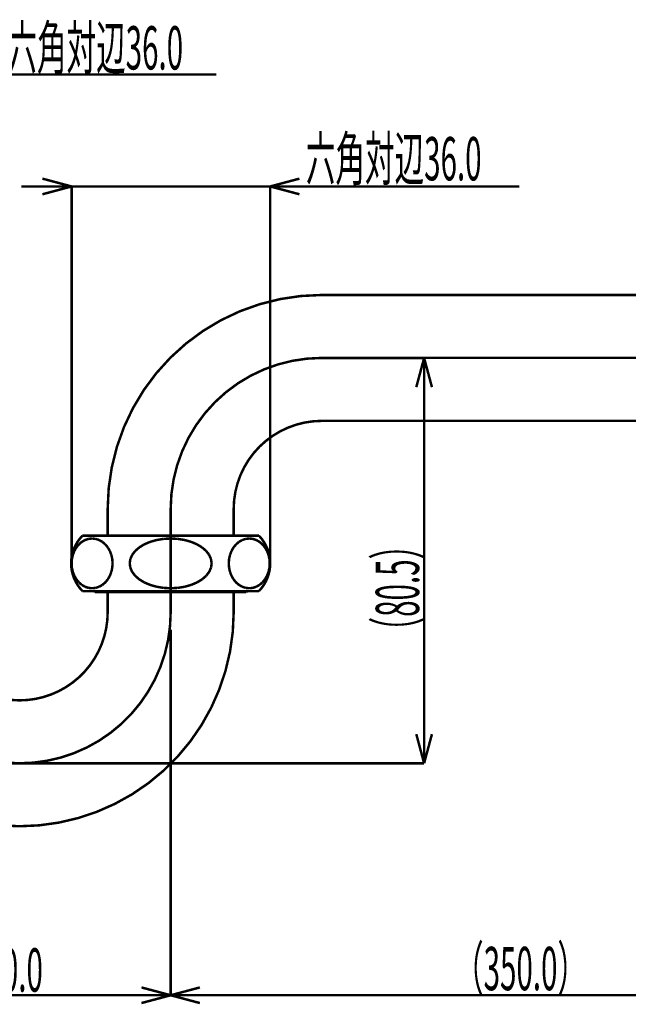
# Model space of a CAD drawing. Extents: x 3 to 417, y 131 to 406.
# Drawn here: x 288 to 349, y 204 to 302 of the extents above; entities that cross this region are included whole.
import ezdxf

# ---------------------------------------------------------------- set-up
doc = ezdxf.new("R2010")
doc.units = 0
doc.linetypes.add('AIGENLINE001', pattern=[10, 6.25, -1.25, 1.25, -1.25])
doc.layers.add('LAYER_1', color=7, linetype='CONTINUOUS')
doc.styles.get("Standard").update_dxf_attribs({"font": 'TXT', "bigfont": 'BIGFONT'})

# ---------------------------------------------------------------- blocks, each defined once
blk = doc.blocks.new('AIGNBL01010237')
at = {"layer": 'LAYER_1', "color": 4, "linetype": 'AIGENLINE001', "const_width": 0.2469, "flags": 128}
blk.add_lwpolyline([(273.1258, 243.269, 0.4142134), (288.1258, 228.269, 0.4142136), (303.1258, 243.269)], format="xyb", dxfattribs=at)
blk = doc.blocks.new('AIGNBL01010238')
at = {"layer": 'LAYER_1', "color": 4, "linetype": 'AIGENLINE001', "const_width": 0.2469, "flags": 128}
blk.add_lwpolyline([(318.1258, 268.519, 0.4142135), (303.1258, 253.519)], format="xyb", dxfattribs=at)
blk = doc.blocks.new('AIGNBL0101023B')
at = {"layer": 'LAYER_1', "color": 4, "linetype": 'AIGENLINE001', "const_width": 0.2469, "flags": 128}
blk.add_lwpolyline([(303.1258, 243.269), (303.1258, 253.519)], dxfattribs=at)
blk = doc.blocks.new('AIGNBL0101023D')
at = {"layer": 'LAYER_1', "color": 4, "linetype": 'AIGENLINE001', "const_width": 0.2469, "flags": 128}
blk.add_lwpolyline([(318.1258, 268.519), (385.1748, 268.519)], dxfattribs=at)
blk = doc.blocks.new('AIGNBL01010243')
at = {"layer": 'LAYER_1', "const_width": 0.2469}
blk.add_lwpolyline([(310.92, 250.589), (310.5672, 250.5514)], dxfattribs=at)
blk = doc.blocks.new('AIGNBL01010244')
at = {"layer": 'LAYER_1', "const_width": 0.2469}
blk.add_lwpolyline([(310.5672, 250.5514), (310.2251, 250.44)], dxfattribs=at)
blk = doc.blocks.new('AIGNBL01010245')
at = {"layer": 'LAYER_1', "const_width": 0.2469}
blk.add_lwpolyline([(310.2251, 250.44), (309.904, 250.258)], dxfattribs=at)
blk = doc.blocks.new('AIGNBL01010246')
at = {"layer": 'LAYER_1', "const_width": 0.2469}
blk.add_lwpolyline([(309.904, 250.258), (309.6139, 250.0111)], dxfattribs=at)
blk = doc.blocks.new('AIGNBL01010247')
at = {"layer": 'LAYER_1', "const_width": 0.2469}
blk.add_lwpolyline([(309.6139, 250.0111), (309.3635, 249.7067)], dxfattribs=at)
blk = doc.blocks.new('AIGNBL01010248')
at = {"layer": 'LAYER_1', "const_width": 0.2469}
blk.add_lwpolyline([(309.3635, 249.7067), (309.1603, 249.354)], dxfattribs=at)
blk = doc.blocks.new('AIGNBL01010249')
at = {"layer": 'LAYER_1', "const_width": 0.2469}
blk.add_lwpolyline([(309.1603, 249.354), (309.0106, 248.9638)], dxfattribs=at)
blk = doc.blocks.new('AIGNBL0101024A')
at = {"layer": 'LAYER_1', "const_width": 0.2469}
blk.add_lwpolyline([(309.0106, 248.9638), (308.9189, 248.5479)], dxfattribs=at)
blk = doc.blocks.new('AIGNBL0101024B')
at = {"layer": 'LAYER_1', "const_width": 0.2469}
blk.add_lwpolyline([(308.9189, 248.5479), (308.8881, 248.119)], dxfattribs=at)
blk = doc.blocks.new('AIGNBL0101024C')
at = {"layer": 'LAYER_1', "const_width": 0.2469}
blk.add_lwpolyline([(308.8881, 248.119), (308.9189, 247.6901)], dxfattribs=at)
blk = doc.blocks.new('AIGNBL0101024D')
at = {"layer": 'LAYER_1', "const_width": 0.2469}
blk.add_lwpolyline([(308.9189, 247.6901), (309.0106, 247.2742)], dxfattribs=at)
blk = doc.blocks.new('AIGNBL0101024E')
at = {"layer": 'LAYER_1', "const_width": 0.2469}
blk.add_lwpolyline([(309.0106, 247.2742), (309.1603, 246.884)], dxfattribs=at)
blk = doc.blocks.new('AIGNBL0101024F')
at = {"layer": 'LAYER_1', "const_width": 0.2469}
blk.add_lwpolyline([(309.1603, 246.884), (309.3635, 246.5313)], dxfattribs=at)
blk = doc.blocks.new('AIGNBL01010250')
at = {"layer": 'LAYER_1', "const_width": 0.2469}
blk.add_lwpolyline([(309.3635, 246.5313), (309.6139, 246.2269)], dxfattribs=at)
blk = doc.blocks.new('AIGNBL01010251')
at = {"layer": 'LAYER_1', "const_width": 0.2469}
blk.add_lwpolyline([(309.6139, 246.2269), (309.904, 245.98)], dxfattribs=at)
blk = doc.blocks.new('AIGNBL01010252')
at = {"layer": 'LAYER_1', "const_width": 0.2469}
blk.add_lwpolyline([(309.904, 245.98), (310.2251, 245.798)], dxfattribs=at)
blk = doc.blocks.new('AIGNBL01010253')
at = {"layer": 'LAYER_1', "const_width": 0.2469}
blk.add_lwpolyline([(310.2251, 245.798), (310.5672, 245.6866)], dxfattribs=at)
blk = doc.blocks.new('AIGNBL01010254')
at = {"layer": 'LAYER_1', "const_width": 0.2469}
blk.add_lwpolyline([(310.5672, 245.6866), (310.92, 245.649)], dxfattribs=at)
blk = doc.blocks.new('AIGNBL01010255')
at = {"layer": 'LAYER_1', "const_width": 0.2469}
blk.add_lwpolyline([(310.92, 245.649), (311.2729, 245.6866)], dxfattribs=at)
blk = doc.blocks.new('AIGNBL01010256')
at = {"layer": 'LAYER_1', "const_width": 0.2469}
blk.add_lwpolyline([(311.2729, 245.6866), (311.615, 245.798)], dxfattribs=at)
blk = doc.blocks.new('AIGNBL01010257')
at = {"layer": 'LAYER_1', "const_width": 0.247}
blk.add_lwpolyline([(311.615, 245.798), (311.936, 245.98)], dxfattribs=at)
blk = doc.blocks.new('AIGNBL01010258')
at = {"layer": 'LAYER_1', "const_width": 0.2469}
blk.add_lwpolyline([(311.936, 245.98), (312.2262, 246.2269)], dxfattribs=at)
blk = doc.blocks.new('AIGNBL01010259')
at = {"layer": 'LAYER_1', "const_width": 0.2469}
blk.add_lwpolyline([(312.2262, 246.2269), (312.4766, 246.5313)], dxfattribs=at)
blk = doc.blocks.new('AIGNBL0101025A')
at = {"layer": 'LAYER_1', "const_width": 0.2469}
blk.add_lwpolyline([(312.4766, 246.5313), (312.6798, 246.884)], dxfattribs=at)
blk = doc.blocks.new('AIGNBL0101025B')
at = {"layer": 'LAYER_1', "const_width": 0.2469}
blk.add_lwpolyline([(312.6798, 246.884), (312.8295, 247.2742)], dxfattribs=at)
blk = doc.blocks.new('AIGNBL0101025C')
at = {"layer": 'LAYER_1', "const_width": 0.2469}
blk.add_lwpolyline([(312.8295, 247.2742), (312.9211, 247.6901)], dxfattribs=at)
blk = doc.blocks.new('AIGNBL0101025D')
at = {"layer": 'LAYER_1', "const_width": 0.2469}
blk.add_lwpolyline([(312.9211, 247.6901), (312.952, 248.119)], dxfattribs=at)
blk = doc.blocks.new('AIGNBL0101025E')
at = {"layer": 'LAYER_1', "const_width": 0.2469}
blk.add_lwpolyline([(312.952, 248.119), (312.9211, 248.5479)], dxfattribs=at)
blk = doc.blocks.new('AIGNBL0101025F')
at = {"layer": 'LAYER_1', "const_width": 0.2469}
blk.add_lwpolyline([(312.9211, 248.5479), (312.8295, 248.9638)], dxfattribs=at)
blk = doc.blocks.new('AIGNBL01010260')
at = {"layer": 'LAYER_1', "const_width": 0.2469}
blk.add_lwpolyline([(312.8295, 248.9638), (312.6798, 249.354)], dxfattribs=at)
blk = doc.blocks.new('AIGNBL01010261')
at = {"layer": 'LAYER_1', "const_width": 0.2469}
blk.add_lwpolyline([(312.6798, 249.354), (312.4766, 249.7067)], dxfattribs=at)
blk = doc.blocks.new('AIGNBL01010262')
at = {"layer": 'LAYER_1', "const_width": 0.2469}
blk.add_lwpolyline([(312.4766, 249.7067), (312.2262, 250.0111)], dxfattribs=at)
blk = doc.blocks.new('AIGNBL01010263')
at = {"layer": 'LAYER_1', "const_width": 0.2469}
blk.add_lwpolyline([(312.2262, 250.0111), (311.936, 250.258)], dxfattribs=at)
blk = doc.blocks.new('AIGNBL01010264')
at = {"layer": 'LAYER_1', "const_width": 0.247}
blk.add_lwpolyline([(311.936, 250.258), (311.615, 250.44)], dxfattribs=at)
blk = doc.blocks.new('AIGNBL01010265')
at = {"layer": 'LAYER_1', "const_width": 0.2469}
blk.add_lwpolyline([(311.615, 250.44), (311.2729, 250.5514)], dxfattribs=at)
blk = doc.blocks.new('AIGNBL01010266')
at = {"layer": 'LAYER_1', "const_width": 0.2469}
blk.add_lwpolyline([(311.2729, 250.5514), (310.92, 250.589)], dxfattribs=at)
blk = doc.blocks.new('AIGNBL01010267')
at = {"layer": 'LAYER_1', "const_width": 0.2469}
blk.add_lwpolyline([(303.1258, 245.649), (303.8315, 245.6866)], dxfattribs=at)
blk = doc.blocks.new('AIGNBL01010268')
at = {"layer": 'LAYER_1', "const_width": 0.2469}
blk.add_lwpolyline([(303.8315, 245.6866), (304.5158, 245.798)], dxfattribs=at)
blk = doc.blocks.new('AIGNBL01010269')
at = {"layer": 'LAYER_1', "const_width": 0.2469}
blk.add_lwpolyline([(304.5158, 245.798), (305.1578, 245.98)], dxfattribs=at)
blk = doc.blocks.new('AIGNBL0101026A')
at = {"layer": 'LAYER_1', "const_width": 0.2469}
blk.add_lwpolyline([(305.1578, 245.98), (305.7381, 246.2269)], dxfattribs=at)
blk = doc.blocks.new('AIGNBL0101026B')
at = {"layer": 'LAYER_1', "const_width": 0.2469}
blk.add_lwpolyline([(305.7381, 246.2269), (306.239, 246.5313)], dxfattribs=at)
blk = doc.blocks.new('AIGNBL0101026C')
at = {"layer": 'LAYER_1', "const_width": 0.2469}
blk.add_lwpolyline([(306.239, 246.5313), (306.6453, 246.884)], dxfattribs=at)
blk = doc.blocks.new('AIGNBL0101026D')
at = {"layer": 'LAYER_1', "const_width": 0.2469}
blk.add_lwpolyline([(306.6453, 246.884), (306.9447, 247.2742)], dxfattribs=at)
blk = doc.blocks.new('AIGNBL0101026E')
at = {"layer": 'LAYER_1', "const_width": 0.2469}
blk.add_lwpolyline([(306.9447, 247.2742), (307.128, 247.6901)], dxfattribs=at)
blk = doc.blocks.new('AIGNBL0101026F')
at = {"layer": 'LAYER_1', "const_width": 0.2469}
blk.add_lwpolyline([(307.128, 247.6901), (307.1897, 248.119)], dxfattribs=at)
blk = doc.blocks.new('AIGNBL01010270')
at = {"layer": 'LAYER_1', "const_width": 0.2469}
blk.add_lwpolyline([(307.1897, 248.119), (307.128, 248.5479)], dxfattribs=at)
blk = doc.blocks.new('AIGNBL01010271')
at = {"layer": 'LAYER_1', "const_width": 0.2469}
blk.add_lwpolyline([(307.128, 248.5479), (306.9447, 248.9638)], dxfattribs=at)
blk = doc.blocks.new('AIGNBL01010272')
at = {"layer": 'LAYER_1', "const_width": 0.2469}
blk.add_lwpolyline([(306.9447, 248.9638), (306.6453, 249.354)], dxfattribs=at)
blk = doc.blocks.new('AIGNBL01010273')
at = {"layer": 'LAYER_1', "const_width": 0.2469}
blk.add_lwpolyline([(306.6453, 249.354), (306.239, 249.7067)], dxfattribs=at)
blk = doc.blocks.new('AIGNBL01010274')
at = {"layer": 'LAYER_1', "const_width": 0.2469}
blk.add_lwpolyline([(306.239, 249.7067), (305.7381, 250.0111)], dxfattribs=at)
blk = doc.blocks.new('AIGNBL01010275')
at = {"layer": 'LAYER_1', "const_width": 0.2469}
blk.add_lwpolyline([(305.7381, 250.0111), (305.1578, 250.258)], dxfattribs=at)
blk = doc.blocks.new('AIGNBL01010276')
at = {"layer": 'LAYER_1', "const_width": 0.2469}
blk.add_lwpolyline([(305.1578, 250.258), (304.5158, 250.44)], dxfattribs=at)
blk = doc.blocks.new('AIGNBL01010277')
at = {"layer": 'LAYER_1', "const_width": 0.2469}
blk.add_lwpolyline([(304.5158, 250.44), (303.8315, 250.5514)], dxfattribs=at)
blk = doc.blocks.new('AIGNBL01010278')
at = {"layer": 'LAYER_1', "const_width": 0.2469}
blk.add_lwpolyline([(303.8315, 250.5514), (303.1258, 250.589)], dxfattribs=at)
blk = doc.blocks.new('AIGNBL01010279')
at = {"layer": 'LAYER_1', "const_width": 0.2469}
blk.add_lwpolyline([(311.8758, 245.369, 0.4090914), (311.8758, 250.869)], format="xyb", dxfattribs=at)
blk = doc.blocks.new('AIGNBL0101027A')
at = {"layer": 'LAYER_1', "const_width": 0.2469}
blk.add_lwpolyline([(311.8758, 245.369), (294.3758, 245.369)], dxfattribs=at)
blk = doc.blocks.new('AIGNBL0101027B')
at = {"layer": 'LAYER_1', "const_width": 0.2469}
blk.add_lwpolyline([(294.3758, 250.869), (311.8758, 250.869)], dxfattribs=at)
blk = doc.blocks.new('AIGNBL0101027C')
at = {"layer": 'LAYER_1', "const_width": 0.2469}
blk.add_lwpolyline([(318.1258, 262.269), (355.6258, 262.269)], dxfattribs=at)
blk = doc.blocks.new('AIGNBL0101027D')
at = {"layer": 'LAYER_1', "const_width": 0.2469}
blk.add_lwpolyline([(318.1258, 274.769, 0.4142135), (296.8758, 253.519)], format="xyb", dxfattribs=at)
blk = doc.blocks.new('AIGNBL0101027E')
at = {"layer": 'LAYER_1', "const_width": 0.2469}
blk.add_lwpolyline([(318.1258, 262.269, 0.4142135), (309.3758, 253.519)], format="xyb", dxfattribs=at)
blk = doc.blocks.new('AIGNBL0101027F')
at = {"layer": 'LAYER_1', "const_width": 0.2469}
blk.add_lwpolyline([(296.8758, 253.519), (296.8758, 250.869)], dxfattribs=at)
blk = doc.blocks.new('AIGNBL01010280')
at = {"layer": 'LAYER_1', "const_width": 0.2469}
blk.add_lwpolyline([(309.3758, 253.519), (309.3758, 250.869)], dxfattribs=at)
blk = doc.blocks.new('AIGNBL010102CF')
at = {"layer": 'LAYER_1', "const_width": 0.2469}
blk.add_lwpolyline([(310.7178, 245.369), (310.6178, 245.269)], dxfattribs=at)
blk = doc.blocks.new('AIGNBL010102D0')
at = {"layer": 'LAYER_1', "const_width": 0.2469}
blk.add_lwpolyline([(295.6338, 245.269), (310.6178, 245.269)], dxfattribs=at)
blk = doc.blocks.new('AIGNBL010102D1')
at = {"layer": 'LAYER_1', "const_width": 0.2469}
blk.add_lwpolyline([(310.6178, 245.269), (310.6178, 245.369)], dxfattribs=at)
blk = doc.blocks.new('AIGNBL010102E1')
at = {"layer": 'LAYER_1', "const_width": 0.2469}
blk.add_lwpolyline([(279.3758, 243.269, 0.4142133), (288.1258, 234.519, 0.4142136), (296.8758, 243.269)], format="xyb", dxfattribs=at)
blk = doc.blocks.new('AIGNBL010102E2')
at = {"layer": 'LAYER_1', "const_width": 0.2469}
blk.add_lwpolyline([(266.8758, 243.269, 0.4142135), (288.1258, 222.019, 0.4142136), (309.3758, 243.269)], format="xyb", dxfattribs=at)
blk = doc.blocks.new('AIGNBL010102E3')
at = {"layer": 'LAYER_1', "const_width": 0.2469}
blk.add_lwpolyline([(296.8758, 243.269), (296.8758, 245.269)], dxfattribs=at)
blk = doc.blocks.new('AIGNBL010102E4')
at = {"layer": 'LAYER_1', "const_width": 0.2469}
blk.add_lwpolyline([(309.3758, 243.269), (309.3758, 245.269)], dxfattribs=at)
blk = doc.blocks.new('AIGNBL01010357')
at = {"layer": 'LAYER_1', "const_width": 0.2469}
blk.add_lwpolyline([(303.1258, 250.589), (303.8315, 250.5514)], dxfattribs=at)
blk = doc.blocks.new('AIGNBL01010358')
at = {"layer": 'LAYER_1', "const_width": 0.2469}
blk.add_lwpolyline([(303.8315, 250.5514), (304.5158, 250.44)], dxfattribs=at)
blk = doc.blocks.new('AIGNBL01010359')
at = {"layer": 'LAYER_1', "const_width": 0.2469}
blk.add_lwpolyline([(304.5158, 250.44), (305.1578, 250.258)], dxfattribs=at)
blk = doc.blocks.new('AIGNBL0101035A')
at = {"layer": 'LAYER_1', "const_width": 0.2469}
blk.add_lwpolyline([(305.1578, 250.258), (305.7381, 250.0111)], dxfattribs=at)
blk = doc.blocks.new('AIGNBL0101035B')
at = {"layer": 'LAYER_1', "const_width": 0.2469}
blk.add_lwpolyline([(305.7381, 250.0111), (306.239, 249.7067)], dxfattribs=at)
blk = doc.blocks.new('AIGNBL0101035C')
at = {"layer": 'LAYER_1', "const_width": 0.2469}
blk.add_lwpolyline([(306.239, 249.7067), (306.6453, 249.354)], dxfattribs=at)
blk = doc.blocks.new('AIGNBL0101035D')
at = {"layer": 'LAYER_1', "const_width": 0.2469}
blk.add_lwpolyline([(306.6453, 249.354), (306.9447, 248.9638)], dxfattribs=at)
blk = doc.blocks.new('AIGNBL0101035E')
at = {"layer": 'LAYER_1', "const_width": 0.2469}
blk.add_lwpolyline([(306.9447, 248.9638), (307.128, 248.5479)], dxfattribs=at)
blk = doc.blocks.new('AIGNBL0101035F')
at = {"layer": 'LAYER_1', "const_width": 0.2469}
blk.add_lwpolyline([(307.128, 248.5479), (307.1897, 248.119)], dxfattribs=at)
blk = doc.blocks.new('AIGNBL01010360')
at = {"layer": 'LAYER_1', "const_width": 0.2469}
blk.add_lwpolyline([(307.1897, 248.119), (307.128, 247.6901)], dxfattribs=at)
blk = doc.blocks.new('AIGNBL01010361')
at = {"layer": 'LAYER_1', "const_width": 0.2469}
blk.add_lwpolyline([(307.128, 247.6901), (306.9447, 247.2742)], dxfattribs=at)
blk = doc.blocks.new('AIGNBL01010362')
at = {"layer": 'LAYER_1', "const_width": 0.2469}
blk.add_lwpolyline([(306.9447, 247.2742), (306.6453, 246.884)], dxfattribs=at)
blk = doc.blocks.new('AIGNBL01010363')
at = {"layer": 'LAYER_1', "const_width": 0.2469}
blk.add_lwpolyline([(306.6453, 246.884), (306.239, 246.5313)], dxfattribs=at)
blk = doc.blocks.new('AIGNBL01010364')
at = {"layer": 'LAYER_1', "const_width": 0.2469}
blk.add_lwpolyline([(306.239, 246.5313), (305.7381, 246.2269)], dxfattribs=at)
blk = doc.blocks.new('AIGNBL01010365')
at = {"layer": 'LAYER_1', "const_width": 0.2469}
blk.add_lwpolyline([(305.7381, 246.2269), (305.1578, 245.98)], dxfattribs=at)
blk = doc.blocks.new('AIGNBL01010366')
at = {"layer": 'LAYER_1', "const_width": 0.2469}
blk.add_lwpolyline([(305.1578, 245.98), (304.5158, 245.798)], dxfattribs=at)
blk = doc.blocks.new('AIGNBL01010367')
at = {"layer": 'LAYER_1', "const_width": 0.2469}
blk.add_lwpolyline([(304.5158, 245.798), (303.8315, 245.6866)], dxfattribs=at)
blk = doc.blocks.new('AIGNBL01010368')
at = {"layer": 'LAYER_1', "const_width": 0.2469}
blk.add_lwpolyline([(303.8315, 245.6866), (303.1258, 245.649)], dxfattribs=at)
blk = doc.blocks.new('AIGNBL01010369')
at = {"layer": 'LAYER_1', "const_width": 0.2469}
blk.add_lwpolyline([(295.3316, 250.589), (294.9787, 250.5514)], dxfattribs=at)
blk = doc.blocks.new('AIGNBL0101036A')
at = {"layer": 'LAYER_1', "const_width": 0.2469}
blk.add_lwpolyline([(294.9787, 250.5514), (294.6366, 250.44)], dxfattribs=at)
blk = doc.blocks.new('AIGNBL0101036B')
at = {"layer": 'LAYER_1', "const_width": 0.2469}
blk.add_lwpolyline([(294.6366, 250.44), (294.3156, 250.258)], dxfattribs=at)
blk = doc.blocks.new('AIGNBL0101036C')
at = {"layer": 'LAYER_1', "const_width": 0.2469}
blk.add_lwpolyline([(294.3156, 250.258), (294.0254, 250.0111)], dxfattribs=at)
blk = doc.blocks.new('AIGNBL0101036D')
at = {"layer": 'LAYER_1', "const_width": 0.2469}
blk.add_lwpolyline([(294.0254, 250.0111), (293.775, 249.7067)], dxfattribs=at)
blk = doc.blocks.new('AIGNBL0101036E')
at = {"layer": 'LAYER_1', "const_width": 0.2469}
blk.add_lwpolyline([(293.775, 249.7067), (293.5718, 249.354)], dxfattribs=at)
blk = doc.blocks.new('AIGNBL0101036F')
at = {"layer": 'LAYER_1', "const_width": 0.2469}
blk.add_lwpolyline([(293.5718, 249.354), (293.4221, 248.9638)], dxfattribs=at)
blk = doc.blocks.new('AIGNBL01010370')
at = {"layer": 'LAYER_1', "const_width": 0.2469}
blk.add_lwpolyline([(293.4221, 248.9638), (293.3305, 248.5479)], dxfattribs=at)
blk = doc.blocks.new('AIGNBL01010371')
at = {"layer": 'LAYER_1', "const_width": 0.2469}
blk.add_lwpolyline([(293.3305, 248.5479), (293.2996, 248.119)], dxfattribs=at)
blk = doc.blocks.new('AIGNBL01010372')
at = {"layer": 'LAYER_1', "const_width": 0.2469}
blk.add_lwpolyline([(293.2996, 248.119), (293.3305, 247.6901)], dxfattribs=at)
blk = doc.blocks.new('AIGNBL01010373')
at = {"layer": 'LAYER_1', "const_width": 0.2469}
blk.add_lwpolyline([(293.3305, 247.6901), (293.4221, 247.2742)], dxfattribs=at)
blk = doc.blocks.new('AIGNBL01010374')
at = {"layer": 'LAYER_1', "const_width": 0.2469}
blk.add_lwpolyline([(293.4221, 247.2742), (293.5718, 246.884)], dxfattribs=at)
blk = doc.blocks.new('AIGNBL01010375')
at = {"layer": 'LAYER_1', "const_width": 0.2469}
blk.add_lwpolyline([(293.5718, 246.884), (293.775, 246.5313)], dxfattribs=at)
blk = doc.blocks.new('AIGNBL01010376')
at = {"layer": 'LAYER_1', "const_width": 0.2469}
blk.add_lwpolyline([(293.775, 246.5313), (294.0254, 246.2269)], dxfattribs=at)
blk = doc.blocks.new('AIGNBL01010377')
at = {"layer": 'LAYER_1', "const_width": 0.2469}
blk.add_lwpolyline([(294.0254, 246.2269), (294.3156, 245.98)], dxfattribs=at)
blk = doc.blocks.new('AIGNBL01010378')
at = {"layer": 'LAYER_1', "const_width": 0.2469}
blk.add_lwpolyline([(294.3156, 245.98), (294.6366, 245.798)], dxfattribs=at)
blk = doc.blocks.new('AIGNBL01010379')
at = {"layer": 'LAYER_1', "const_width": 0.2469}
blk.add_lwpolyline([(294.6366, 245.798), (294.9787, 245.6866)], dxfattribs=at)
blk = doc.blocks.new('AIGNBL0101037A')
at = {"layer": 'LAYER_1', "const_width": 0.2469}
blk.add_lwpolyline([(294.9787, 245.6866), (295.3316, 245.649)], dxfattribs=at)
blk = doc.blocks.new('AIGNBL0101037B')
at = {"layer": 'LAYER_1', "const_width": 0.2469}
blk.add_lwpolyline([(295.3316, 245.649), (295.6844, 245.6866)], dxfattribs=at)
blk = doc.blocks.new('AIGNBL0101037C')
at = {"layer": 'LAYER_1', "const_width": 0.2469}
blk.add_lwpolyline([(295.6844, 245.6866), (296.0266, 245.798)], dxfattribs=at)
blk = doc.blocks.new('AIGNBL0101037D')
at = {"layer": 'LAYER_1', "const_width": 0.2469}
blk.add_lwpolyline([(296.0266, 245.798), (296.3476, 245.98)], dxfattribs=at)
blk = doc.blocks.new('AIGNBL0101037E')
at = {"layer": 'LAYER_1', "const_width": 0.2469}
blk.add_lwpolyline([(296.3476, 245.98), (296.6377, 246.2269)], dxfattribs=at)
blk = doc.blocks.new('AIGNBL0101037F')
at = {"layer": 'LAYER_1', "const_width": 0.2469}
blk.add_lwpolyline([(296.6377, 246.2269), (296.8882, 246.5313)], dxfattribs=at)
blk = doc.blocks.new('AIGNBL01010380')
at = {"layer": 'LAYER_1', "const_width": 0.2469}
blk.add_lwpolyline([(296.8882, 246.5313), (297.0913, 246.884)], dxfattribs=at)
blk = doc.blocks.new('AIGNBL01010381')
at = {"layer": 'LAYER_1', "const_width": 0.2469}
blk.add_lwpolyline([(297.0913, 246.884), (297.241, 247.2742)], dxfattribs=at)
blk = doc.blocks.new('AIGNBL01010382')
at = {"layer": 'LAYER_1', "const_width": 0.2469}
blk.add_lwpolyline([(297.241, 247.2742), (297.3327, 247.6901)], dxfattribs=at)
blk = doc.blocks.new('AIGNBL01010383')
at = {"layer": 'LAYER_1', "const_width": 0.2469}
blk.add_lwpolyline([(297.3327, 247.6901), (297.3635, 248.119)], dxfattribs=at)
blk = doc.blocks.new('AIGNBL01010384')
at = {"layer": 'LAYER_1', "const_width": 0.2469}
blk.add_lwpolyline([(297.3635, 248.119), (297.3327, 248.5479)], dxfattribs=at)
blk = doc.blocks.new('AIGNBL01010385')
at = {"layer": 'LAYER_1', "const_width": 0.2469}
blk.add_lwpolyline([(297.3327, 248.5479), (297.241, 248.9638)], dxfattribs=at)
blk = doc.blocks.new('AIGNBL01010386')
at = {"layer": 'LAYER_1', "const_width": 0.2469}
blk.add_lwpolyline([(297.241, 248.9638), (297.0913, 249.354)], dxfattribs=at)
blk = doc.blocks.new('AIGNBL01010387')
at = {"layer": 'LAYER_1', "const_width": 0.2469}
blk.add_lwpolyline([(297.0913, 249.354), (296.8882, 249.7067)], dxfattribs=at)
blk = doc.blocks.new('AIGNBL01010388')
at = {"layer": 'LAYER_1', "const_width": 0.2469}
blk.add_lwpolyline([(296.8882, 249.7067), (296.6377, 250.0111)], dxfattribs=at)
blk = doc.blocks.new('AIGNBL01010389')
at = {"layer": 'LAYER_1', "const_width": 0.2469}
blk.add_lwpolyline([(296.6377, 250.0111), (296.3476, 250.258)], dxfattribs=at)
blk = doc.blocks.new('AIGNBL0101038A')
at = {"layer": 'LAYER_1', "const_width": 0.2469}
blk.add_lwpolyline([(296.3476, 250.258), (296.0266, 250.44)], dxfattribs=at)
blk = doc.blocks.new('AIGNBL0101038B')
at = {"layer": 'LAYER_1', "const_width": 0.2469}
blk.add_lwpolyline([(296.0266, 250.44), (295.6844, 250.5514)], dxfattribs=at)
blk = doc.blocks.new('AIGNBL0101038C')
at = {"layer": 'LAYER_1', "const_width": 0.2469}
blk.add_lwpolyline([(295.6844, 250.5514), (295.3316, 250.589)], dxfattribs=at)
blk = doc.blocks.new('AIGNBL0101038D')
at = {"layer": 'LAYER_1', "const_width": 0.2469}
blk.add_lwpolyline([(294.3758, 250.869, 0.4090905), (294.3758, 245.369)], format="xyb", dxfattribs=at)
blk = doc.blocks.new('AIGNBL0101038E')
at = {"layer": 'LAYER_1', "const_width": 0.2469}
blk.add_lwpolyline([(295.6338, 245.269), (295.6338, 245.369)], dxfattribs=at)
blk = doc.blocks.new('AIGNBL0101038F')
at = {"layer": 'LAYER_1', "const_width": 0.2469}
blk.add_lwpolyline([(295.5338, 245.369), (295.6338, 245.269)], dxfattribs=at)
blk = doc.blocks.new('AIGNBL01010390')
at = {"layer": 'LAYER_1', "const_width": 0.2469}
blk.add_lwpolyline([(318.1258, 274.769), (355.6258, 274.769)], dxfattribs=at)
blk = doc.blocks.new('AIGNBL010103DF')
at = {"layer": 'LAYER_1', "color": 4, "linetype": 'AIGENLINE001', "const_width": 0.2469, "flags": 128}
blk.add_lwpolyline([(303.1258, 243.269), (303.1258, 253.519)], dxfattribs=at)
blk = doc.blocks.new('AIGNBL010103E0')
at = {"layer": 'LAYER_1', "const_width": 0.2469}
blk.add_lwpolyline([(303.1258, 250.589), (302.4201, 250.5514)], dxfattribs=at)
blk = doc.blocks.new('AIGNBL010103E1')
at = {"layer": 'LAYER_1', "const_width": 0.2469}
blk.add_lwpolyline([(302.4201, 250.5514), (301.7359, 250.44)], dxfattribs=at)
blk = doc.blocks.new('AIGNBL010103E2')
at = {"layer": 'LAYER_1', "const_width": 0.2469}
blk.add_lwpolyline([(301.7359, 250.44), (301.0938, 250.258)], dxfattribs=at)
blk = doc.blocks.new('AIGNBL010103E3')
at = {"layer": 'LAYER_1', "const_width": 0.2469}
blk.add_lwpolyline([(301.0938, 250.258), (300.5136, 250.0111)], dxfattribs=at)
blk = doc.blocks.new('AIGNBL010103E4')
at = {"layer": 'LAYER_1', "const_width": 0.2469}
blk.add_lwpolyline([(300.5136, 250.0111), (300.0126, 249.7067)], dxfattribs=at)
blk = doc.blocks.new('AIGNBL010103E5')
at = {"layer": 'LAYER_1', "const_width": 0.2469}
blk.add_lwpolyline([(300.0126, 249.7067), (299.6063, 249.354)], dxfattribs=at)
blk = doc.blocks.new('AIGNBL010103E6')
at = {"layer": 'LAYER_1', "const_width": 0.2469}
blk.add_lwpolyline([(299.6063, 249.354), (299.3069, 248.9638)], dxfattribs=at)
blk = doc.blocks.new('AIGNBL010103E7')
at = {"layer": 'LAYER_1', "const_width": 0.2469}
blk.add_lwpolyline([(299.3069, 248.9638), (299.1236, 248.5479)], dxfattribs=at)
blk = doc.blocks.new('AIGNBL010103E8')
at = {"layer": 'LAYER_1', "const_width": 0.2469}
blk.add_lwpolyline([(299.1236, 248.5479), (299.0619, 248.119)], dxfattribs=at)
blk = doc.blocks.new('AIGNBL010103E9')
at = {"layer": 'LAYER_1', "const_width": 0.2469}
blk.add_lwpolyline([(299.0619, 248.119), (299.1236, 247.6901)], dxfattribs=at)
blk = doc.blocks.new('AIGNBL010103EA')
at = {"layer": 'LAYER_1', "const_width": 0.2469}
blk.add_lwpolyline([(299.1236, 247.6901), (299.3069, 247.2742)], dxfattribs=at)
blk = doc.blocks.new('AIGNBL010103EB')
at = {"layer": 'LAYER_1', "const_width": 0.2469}
blk.add_lwpolyline([(299.3069, 247.2742), (299.6063, 246.884)], dxfattribs=at)
blk = doc.blocks.new('AIGNBL010103EC')
at = {"layer": 'LAYER_1', "const_width": 0.2469}
blk.add_lwpolyline([(299.6063, 246.884), (300.0126, 246.5313)], dxfattribs=at)
blk = doc.blocks.new('AIGNBL010103ED')
at = {"layer": 'LAYER_1', "const_width": 0.2469}
blk.add_lwpolyline([(300.0126, 246.5313), (300.5136, 246.2269)], dxfattribs=at)
blk = doc.blocks.new('AIGNBL010103EE')
at = {"layer": 'LAYER_1', "const_width": 0.2469}
blk.add_lwpolyline([(300.5136, 246.2269), (301.0938, 245.98)], dxfattribs=at)
blk = doc.blocks.new('AIGNBL010103EF')
at = {"layer": 'LAYER_1', "const_width": 0.2469}
blk.add_lwpolyline([(301.0938, 245.98), (301.7359, 245.798)], dxfattribs=at)
blk = doc.blocks.new('AIGNBL010103F0')
at = {"layer": 'LAYER_1', "const_width": 0.2469}
blk.add_lwpolyline([(301.7359, 245.798), (302.4201, 245.6866)], dxfattribs=at)
blk = doc.blocks.new('AIGNBL010103F1')
at = {"layer": 'LAYER_1', "const_width": 0.2469}
blk.add_lwpolyline([(302.4201, 245.6866), (303.1258, 245.649)], dxfattribs=at)
blk = doc.blocks.new('AIGNBL010103F2')
at = {"layer": 'LAYER_1', "const_width": 0.2469}
blk.add_lwpolyline([(303.1258, 245.649), (302.4201, 245.6866)], dxfattribs=at)
blk = doc.blocks.new('AIGNBL010103F3')
at = {"layer": 'LAYER_1', "const_width": 0.2469}
blk.add_lwpolyline([(302.4201, 245.6866), (301.7359, 245.798)], dxfattribs=at)
blk = doc.blocks.new('AIGNBL010103F4')
at = {"layer": 'LAYER_1', "const_width": 0.2469}
blk.add_lwpolyline([(301.7359, 245.798), (301.0938, 245.98)], dxfattribs=at)
blk = doc.blocks.new('AIGNBL010103F5')
at = {"layer": 'LAYER_1', "const_width": 0.2469}
blk.add_lwpolyline([(301.0938, 245.98), (300.5136, 246.2269)], dxfattribs=at)
blk = doc.blocks.new('AIGNBL010103F6')
at = {"layer": 'LAYER_1', "const_width": 0.2469}
blk.add_lwpolyline([(300.5136, 246.2269), (300.0126, 246.5313)], dxfattribs=at)
blk = doc.blocks.new('AIGNBL010103F7')
at = {"layer": 'LAYER_1', "const_width": 0.2469}
blk.add_lwpolyline([(300.0126, 246.5313), (299.6063, 246.884)], dxfattribs=at)
blk = doc.blocks.new('AIGNBL010103F8')
at = {"layer": 'LAYER_1', "const_width": 0.2469}
blk.add_lwpolyline([(299.6063, 246.884), (299.3069, 247.2742)], dxfattribs=at)
blk = doc.blocks.new('AIGNBL010103F9')
at = {"layer": 'LAYER_1', "const_width": 0.2469}
blk.add_lwpolyline([(299.3069, 247.2742), (299.1236, 247.6901)], dxfattribs=at)
blk = doc.blocks.new('AIGNBL010103FA')
at = {"layer": 'LAYER_1', "const_width": 0.2469}
blk.add_lwpolyline([(299.1236, 247.6901), (299.0619, 248.119)], dxfattribs=at)
blk = doc.blocks.new('AIGNBL010103FB')
at = {"layer": 'LAYER_1', "const_width": 0.2469}
blk.add_lwpolyline([(299.0619, 248.119), (299.1236, 248.5479)], dxfattribs=at)
blk = doc.blocks.new('AIGNBL010103FC')
at = {"layer": 'LAYER_1', "const_width": 0.2469}
blk.add_lwpolyline([(299.1236, 248.5479), (299.3069, 248.9638)], dxfattribs=at)
blk = doc.blocks.new('AIGNBL010103FD')
at = {"layer": 'LAYER_1', "const_width": 0.2469}
blk.add_lwpolyline([(299.3069, 248.9638), (299.6063, 249.354)], dxfattribs=at)
blk = doc.blocks.new('AIGNBL010103FE')
at = {"layer": 'LAYER_1', "const_width": 0.2469}
blk.add_lwpolyline([(299.6063, 249.354), (300.0126, 249.7067)], dxfattribs=at)
blk = doc.blocks.new('AIGNBL010103FF')
at = {"layer": 'LAYER_1', "const_width": 0.2469}
blk.add_lwpolyline([(300.0126, 249.7067), (300.5136, 250.0111)], dxfattribs=at)
blk = doc.blocks.new('AIGNBL01010400')
at = {"layer": 'LAYER_1', "const_width": 0.2469}
blk.add_lwpolyline([(300.5136, 250.0111), (301.0938, 250.258)], dxfattribs=at)
blk = doc.blocks.new('AIGNBL01010401')
at = {"layer": 'LAYER_1', "const_width": 0.2469}
blk.add_lwpolyline([(301.0938, 250.258), (301.7359, 250.44)], dxfattribs=at)
blk = doc.blocks.new('AIGNBL01010402')
at = {"layer": 'LAYER_1', "const_width": 0.2469}
blk.add_lwpolyline([(301.7359, 250.44), (302.4201, 250.5514)], dxfattribs=at)
blk = doc.blocks.new('AIGNBL01010403')
at = {"layer": 'LAYER_1', "const_width": 0.2469}
blk.add_lwpolyline([(302.4201, 250.5514), (303.1258, 250.589)], dxfattribs=at)
blk = doc.blocks.new('AIGNBL01010429')
at = {"layer": 'LAYER_1', "color": 4, "const_width": 0.2469}
blk.add_lwpolyline([(307.6668, 296.6547), (258.2508, 296.6547)], dxfattribs=at)
blk = doc.blocks.new('AIGNBL01010436')
at = {"layer": 'LAYER_1', "color": 4, "const_width": 0.2469}
blk.add_lwpolyline([(293.2996, 285.5436), (288.2996, 285.5436)], dxfattribs=at)
blk = doc.blocks.new('AIGNBL01010437')
at = {"layer": 'LAYER_1', "color": 4, "const_width": 0.2469}
blk.add_lwpolyline([(313.0008, 285.5436), (318.0008, 285.5436)], dxfattribs=at)
blk = doc.blocks.new('AIGNBL01010438')
at = {"layer": 'LAYER_1', "color": 4, "const_width": 0.2469}
blk.add_lwpolyline([(293.2996, 285.5436), (313.0008, 285.5436)], dxfattribs=at)
blk = doc.blocks.new('AIGNBL01010439')
at = {"layer": 'LAYER_1', "const_width": 0.2469}
blk.add_lwpolyline([(293.2996, 285.5436), (290.4018, 284.7672)], dxfattribs=at)
blk = doc.blocks.new('AIGNBL0101043A')
at = {"layer": 'LAYER_1', "const_width": 0.2469}
blk.add_lwpolyline([(293.2996, 285.5436), (290.4018, 286.3201)], dxfattribs=at)
blk = doc.blocks.new('AIGNBL0101043B')
at = {"layer": 'LAYER_1', "const_width": 0.2469}
blk.add_lwpolyline([(313.0008, 285.5436), (315.8986, 286.3201)], dxfattribs=at)
blk = doc.blocks.new('AIGNBL0101043C')
at = {"layer": 'LAYER_1', "const_width": 0.2469}
blk.add_lwpolyline([(313.0008, 285.5436), (315.8986, 284.7672)], dxfattribs=at)
blk = doc.blocks.new('AIGNBL0101043D')
at = {"layer": 'LAYER_1', "color": 4, "const_width": 0.2469}
blk.add_lwpolyline([(293.2996, 285.5436), (293.2996, 248.119)], dxfattribs=at)
blk = doc.blocks.new('AIGNBL0101043E')
at = {"layer": 'LAYER_1', "color": 4, "const_width": 0.2469}
blk.add_lwpolyline([(313.0008, 285.5436), (313.0008, 248.119)], dxfattribs=at)
blk = doc.blocks.new('AIGNBL0101043F')
at = {"layer": 'LAYER_1', "color": 4, "const_width": 0.2469}
blk.add_lwpolyline([(337.7156, 285.5436), (288.2996, 285.5436)], dxfattribs=at)
blk = doc.blocks.new('AIGNBL0101044E')
at = {"layer": 'LAYER_1', "color": 4, "const_width": 0.2469}
blk.add_lwpolyline([(273.1258, 205.2406), (303.1258, 205.2406)], dxfattribs=at)
blk = doc.blocks.new('AIGNBL01010451')
at = {"layer": 'LAYER_1', "const_width": 0.2469}
blk.add_lwpolyline([(303.1258, 205.2406), (300.228, 204.4642)], dxfattribs=at)
blk = doc.blocks.new('AIGNBL01010452')
at = {"layer": 'LAYER_1', "const_width": 0.2469}
blk.add_lwpolyline([(303.1258, 205.2406), (300.228, 206.0171)], dxfattribs=at)
blk = doc.blocks.new('AIGNBL01010454')
at = {"layer": 'LAYER_1', "color": 4, "const_width": 0.2469}
blk.add_lwpolyline([(303.1258, 205.2406), (303.1258, 241.5475)], dxfattribs=at)
blk = doc.blocks.new('AIGNBL01010455')
at = {"layer": 'LAYER_1', "color": 4, "const_width": 0.2469}
blk.add_lwpolyline([(303.1258, 205.2406), (378.1258, 205.2406)], dxfattribs=at)
blk = doc.blocks.new('AIGNBL01010456')
at = {"layer": 'LAYER_1', "const_width": 0.2469}
blk.add_lwpolyline([(303.1258, 205.2406), (306.0236, 206.0171)], dxfattribs=at)
blk = doc.blocks.new('AIGNBL01010457')
at = {"layer": 'LAYER_1', "const_width": 0.2469}
blk.add_lwpolyline([(303.1258, 205.2406), (306.0236, 204.4642)], dxfattribs=at)
blk = doc.blocks.new('AIGNBL0101045B')
at = {"layer": 'LAYER_1', "color": 4, "const_width": 0.2469}
blk.add_lwpolyline([(328.2666, 228.269), (328.2666, 268.5156)], dxfattribs=at)
blk = doc.blocks.new('AIGNBL0101045C')
at = {"layer": 'LAYER_1', "const_width": 0.2469}
blk.add_lwpolyline([(328.2666, 228.269), (327.4901, 231.1668)], dxfattribs=at)
blk = doc.blocks.new('AIGNBL0101045D')
at = {"layer": 'LAYER_1', "const_width": 0.2469}
blk.add_lwpolyline([(328.2666, 228.269), (329.043, 231.1668)], dxfattribs=at)
blk = doc.blocks.new('AIGNBL0101045E')
at = {"layer": 'LAYER_1', "const_width": 0.2469}
blk.add_lwpolyline([(328.2666, 268.5156), (329.043, 265.6178)], dxfattribs=at)
blk = doc.blocks.new('AIGNBL0101045F')
at = {"layer": 'LAYER_1', "const_width": 0.2469}
blk.add_lwpolyline([(328.2666, 268.5156), (327.4901, 265.6178)], dxfattribs=at)
blk = doc.blocks.new('AIGNBL01010460')
at = {"layer": 'LAYER_1', "color": 4, "const_width": 0.2469}
blk.add_lwpolyline([(328.2666, 268.5156), (317.8045, 268.5156)], dxfattribs=at)
blk = doc.blocks.new('AIGNBL01010466')
at = {"layer": 'LAYER_1', "width": 0.5}
blk.add_text('六角対辺36.0', height=4.3005, dxfattribs=at).set_placement((286.9271, 297.1546))
blk = doc.blocks.new('AIGNBL01010467')
at = {"layer": 'LAYER_1', "width": 0.5}
blk.add_text('六角対辺36.0', height=4.3005, dxfattribs=at).set_placement((316.5346, 286.1477))
blk = doc.blocks.new('AIGNBL0101046A')
at = {"layer": 'LAYER_1', "width": 0.5}
blk.add_text('60.0', height=4.3005, dxfattribs=at).set_placement((284.7508, 205.5993))
blk = doc.blocks.new('AIGNBL0101046B')
at = {"layer": 'LAYER_1', "width": 0.5}
blk.add_text('（350.0）', height=4.3005, dxfattribs=at).set_placement((331.2351, 205.7406))
blk = doc.blocks.new('AIGNBL0101046C')
at = {"layer": 'LAYER_1', "width": 0.5}
blk.add_text('（80.5）', height=4.3005, rotation=90, dxfattribs=at).set_placement((327.7666, 239.8767))
blk = doc.blocks.new('AIGNBL01010474')
at = {"layer": 'LAYER_1', "color": 4, "const_width": 0.2469}
blk.add_lwpolyline([(237.4049, 228.269), (328.2666, 228.269)], dxfattribs=at)

msp = doc.modelspace()

# ---------------------------------------------------------------- block references
at = {"layer": 'LAYER_1'}
for name in ['AIGNBL01010466', 'AIGNBL01010429', 'AIGNBL01010467', 'AIGNBL0101043A', 'AIGNBL0101043B', 'AIGNBL01010436', 'AIGNBL0101043F', 'AIGNBL01010439', 'AIGNBL01010438', 'AIGNBL0101043D', 'AIGNBL01010437', 'AIGNBL0101043C', 'AIGNBL0101043E', 'AIGNBL0101027D', 'AIGNBL01010390', 'AIGNBL01010238', 'AIGNBL01010460', 'AIGNBL0101023D', 'AIGNBL0101045F', 'AIGNBL0101045B', 'AIGNBL0101045E', 'AIGNBL0101027E', 'AIGNBL0101027C', 'AIGNBL0101027F', 'AIGNBL0101023B', 'AIGNBL010103DF', 'AIGNBL01010280', 'AIGNBL0101038D', 'AIGNBL0101036C', 'AIGNBL0101036B', 'AIGNBL0101027B', 'AIGNBL0101036A', 'AIGNBL01010369', 'AIGNBL0101038C', 'AIGNBL0101038B', 'AIGNBL0101038A', 'AIGNBL01010389', 'AIGNBL010103E3', 'AIGNBL01010400', 'AIGNBL010103E2', 'AIGNBL01010401', 'AIGNBL010103E1', 'AIGNBL01010402', 'AIGNBL010103E0', 'AIGNBL01010403', 'AIGNBL01010278', 'AIGNBL01010357', 'AIGNBL01010277', 'AIGNBL01010358', 'AIGNBL01010276', 'AIGNBL01010359', 'AIGNBL01010275', 'AIGNBL0101035A', 'AIGNBL01010246', 'AIGNBL01010245', 'AIGNBL01010244', 'AIGNBL01010243', 'AIGNBL01010266', 'AIGNBL01010265', 'AIGNBL01010264', 'AIGNBL01010279', 'AIGNBL01010263', 'AIGNBL0101036F', 'AIGNBL0101036E', 'AIGNBL0101036D', 'AIGNBL01010388', 'AIGNBL01010387', 'AIGNBL01010386', 'AIGNBL010103E6', 'AIGNBL010103FD', 'AIGNBL010103E5', 'AIGNBL010103FE', 'AIGNBL010103E4', 'AIGNBL010103FF', 'AIGNBL01010274', 'AIGNBL0101035B', 'AIGNBL01010273', 'AIGNBL0101035C', 'AIGNBL01010272', 'AIGNBL0101035D', 'AIGNBL01010249', 'AIGNBL01010248', 'AIGNBL01010247', 'AIGNBL01010262', 'AIGNBL01010261', 'AIGNBL01010260', 'AIGNBL0101046C', 'AIGNBL01010371', 'AIGNBL01010370', 'AIGNBL01010385', 'AIGNBL01010384', 'AIGNBL010103E8', 'AIGNBL010103FB', 'AIGNBL010103E7', 'AIGNBL010103FC', 'AIGNBL01010271', 'AIGNBL0101035E', 'AIGNBL01010270', 'AIGNBL0101035F', 'AIGNBL0101024B', 'AIGNBL0101024A', 'AIGNBL0101025F', 'AIGNBL0101025E', 'AIGNBL01010372', 'AIGNBL01010373', 'AIGNBL01010374', 'AIGNBL01010381', 'AIGNBL01010382', 'AIGNBL01010383', 'AIGNBL010103E9', 'AIGNBL010103FA', 'AIGNBL010103EA', 'AIGNBL010103F9', 'AIGNBL010103EB', 'AIGNBL010103F8', 'AIGNBL0101026D', 'AIGNBL01010362', 'AIGNBL0101026E', 'AIGNBL01010361', 'AIGNBL0101026F', 'AIGNBL01010360', 'AIGNBL0101024C', 'AIGNBL0101024D', 'AIGNBL0101024E', 'AIGNBL0101025B', 'AIGNBL0101025C', 'AIGNBL0101025D', 'AIGNBL01010375', 'AIGNBL01010376', 'AIGNBL0101037F', 'AIGNBL01010380', 'AIGNBL010103EC', 'AIGNBL010103F7', 'AIGNBL010103ED', 'AIGNBL010103F6', 'AIGNBL0101026B', 'AIGNBL01010364', 'AIGNBL0101026C', 'AIGNBL01010363', 'AIGNBL0101024F', 'AIGNBL01010250', 'AIGNBL01010259', 'AIGNBL0101025A', 'AIGNBL01010377', 'AIGNBL01010378', 'AIGNBL0101027A', 'AIGNBL01010379', 'AIGNBL0101037A', 'AIGNBL0101037B', 'AIGNBL0101038F', 'AIGNBL0101038E', 'AIGNBL010102D0', 'AIGNBL0101037C', 'AIGNBL0101037D', 'AIGNBL0101037E', 'AIGNBL010102E3', 'AIGNBL010103EE', 'AIGNBL010103F5', 'AIGNBL010103EF', 'AIGNBL010103F4', 'AIGNBL010103F0', 'AIGNBL010103F3', 'AIGNBL010103F1', 'AIGNBL010103F2', 'AIGNBL01010267', 'AIGNBL01010368', 'AIGNBL01010268', 'AIGNBL01010367', 'AIGNBL01010269', 'AIGNBL01010366', 'AIGNBL0101026A', 'AIGNBL01010365', 'AIGNBL010102E4', 'AIGNBL01010251', 'AIGNBL01010252', 'AIGNBL01010253', 'AIGNBL01010254', 'AIGNBL010102CF', 'AIGNBL010102D1', 'AIGNBL01010255', 'AIGNBL01010256', 'AIGNBL01010257', 'AIGNBL01010258', 'AIGNBL010102E2', 'AIGNBL01010237', 'AIGNBL010102E1', 'AIGNBL01010454', 'AIGNBL0101045C', 'AIGNBL0101045D', 'AIGNBL01010474', 'AIGNBL0101046B', 'AIGNBL0101046A', 'AIGNBL0101044E', 'AIGNBL01010452', 'AIGNBL01010451', 'AIGNBL01010456', 'AIGNBL01010455', 'AIGNBL01010457']:
    msp.add_blockref(name, (0, 0), dxfattribs=at)

doc.saveas('drawing.dxf')
